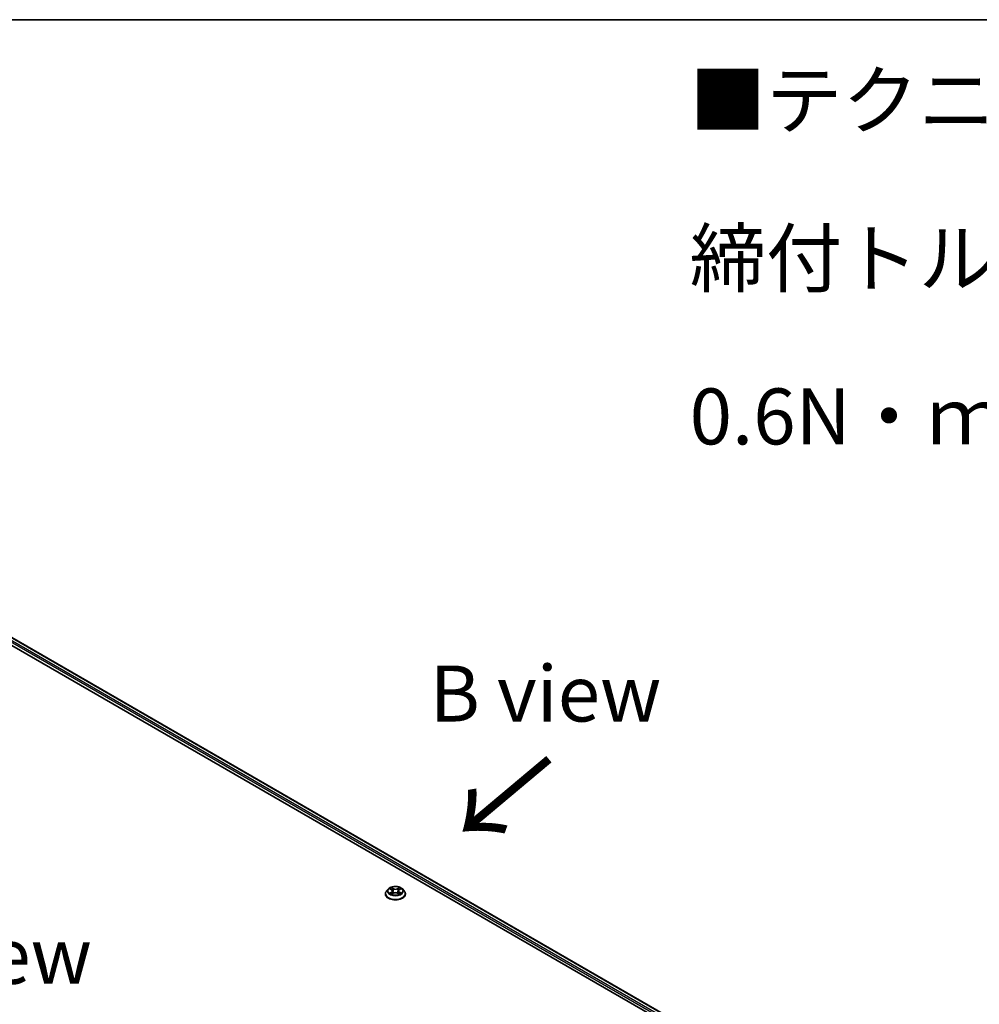
# Model space of a CAD drawing. Units: millimetres. Extents: x 7 to 8073, y 4 to 1830.
# Drawn here: x 43 to 64, y 123 to 144 of the extents above; entities that cross this region are included whole.
import ezdxf

# ---------------------------------------------------------------- set-up
doc = ezdxf.new("R2010")
doc.units = ezdxf.units.MM
doc.header["$LTSCALE"] = 0.5
for name, color, linetype, lineweight in [('Border (ISO)', 7, 'Continuous', 35), ('Symbol (ISO)', 7, 'Continuous', 18), ('Visible (ISO)', 7, 'Continuous', 35), ('Visible Narrow (ISO)', 7, 'Continuous', 25)]:
    doc.layers.add(name, color=color, linetype=linetype, lineweight=lineweight)
doc.styles.add('Note Text (TK)', font='txt')

# ---------------------------------------------------------------- blocks, each defined once
blk = doc.blocks.new('Borders tk図枠')
at = {"layer": 'Border (ISO)'}
blk.add_line((14.5, 289), (405.5, 289), dxfattribs=at)

msp = doc.modelspace()

# ---------------------------------------------------------------- linework, layer by layer
at = {"layer": 'Visible (ISO)'}
for p, q in [((40.9561, 131.39), (62.1693, 119.1425)), ((41.3298, 131.349), (61.993, 119.4191)), ((50.812, 124.9679), (50.812, 124.9705)), ((50.8773, 125.0784), (50.8392, 125.0359)), ((50.9148, 125.083), (50.9474, 125.0635)), ((50.9535, 124.9665), (50.9875, 124.9855)), ((50.9676, 125.0366), (50.9739, 124.9779)), ((51.0826, 124.9855), (51.1166, 124.9665)), ((51.1025, 125.0366), (51.0962, 124.9779)), ((51.1227, 125.0635), (51.1554, 125.083)), ((51.1928, 125.0784), (51.231, 125.0359)), ((51.2581, 124.9679), (51.2581, 124.9705))]:
    msp.add_line(p, q, dxfattribs=at)
for points, knots in [([(50.8392, 125.0359), (50.8357, 125.032), (50.8326, 125.0281), (50.8269, 125.0199), (50.8243, 125.0157), (50.8199, 125.007), (50.8181, 125.0026), (50.8151, 124.9936), (50.8139, 124.989), (50.8124, 124.9798), (50.812, 124.9751), (50.812, 124.9705)], [3.44942388, 3.44942388, 3.44942388, 3.44942388, 3.5449372, 3.5449372, 3.64045052, 3.64045052, 3.73596384, 3.73596384, 3.83147717, 3.83147717, 3.92699049, 3.92699049, 3.92699049, 3.92699049]), ([(50.812, 124.9679), (50.812, 124.9542), (50.8156, 124.9404), (50.8297, 124.9142), (50.8404, 124.9016), (50.868, 124.879), (50.8851, 124.8689), (50.9239, 124.8524), (50.9455, 124.8461), (50.991, 124.8377), (51.0149, 124.8357), (51.0624, 124.8361), (51.0861, 124.8386), (51.1311, 124.8478), (51.1523, 124.8545), (51.1902, 124.8717), (51.2069, 124.8821), (51.2338, 124.9059), (51.2441, 124.9191), (51.2555, 124.9445), (51.2581, 124.9562), (51.2581, 124.9679)], [3.9269905, 3.9269905, 3.9269905, 3.9269905, 4.2267011, 4.2267011, 4.539112, 4.539112, 4.8636051, 4.8636051, 5.189333, 5.189333, 5.5140835, 5.5140835, 5.8384384, 5.8384384, 6.1632725, 6.1632725, 6.4890698, 6.4890698, 6.8129849, 6.8129849, 7.0685831, 7.0685831, 7.0685831, 7.0685831]), ([(51.1928, 125.0784), (51.1834, 125.089), (51.1714, 125.0982), (51.1431, 125.1141), (51.1266, 125.1206), (51.0913, 125.1302), (51.0724, 125.1332), (51.0341, 125.1355), (51.0148, 125.1349), (50.9773, 125.1299), (50.9592, 125.1256), (50.9259, 125.1136), (50.9107, 125.1058), (50.8901, 125.0911), (50.8832, 125.085), (50.8773, 125.0784)], [1.2629644, 1.2629644, 1.2629644, 1.2629644, 1.5839774, 1.5839774, 1.918406, 1.918406, 2.2514834, 2.2514834, 2.5827969, 2.5827969, 2.9145328, 2.9145328, 3.2485107, 3.2485107, 3.4494239, 3.4494239, 3.4494239, 3.4494239]), ([(50.9295, 124.9829), (50.9309, 124.9818), (50.9324, 124.9806), (50.9357, 124.9783), (50.9374, 124.9772), (50.9411, 124.9749), (50.943, 124.9737), (50.9471, 124.9715), (50.9492, 124.9705), (50.9528, 124.9688), (50.9541, 124.9682), (50.9555, 124.9676)], [4.53490148, 4.53490148, 4.53490148, 4.53490148, 4.60505142, 4.60505142, 4.67520135, 4.67520135, 4.74535128, 4.74535128, 4.81550122, 4.81550122, 4.85637594, 4.85637594, 4.85637594, 4.85637594]), ([(50.9676, 125.0366), (50.9674, 125.0387), (50.9669, 125.0408), (50.9655, 125.0448), (50.9645, 125.0468), (50.9621, 125.0506), (50.9607, 125.0524), (50.9576, 125.0559), (50.9558, 125.0576), (50.9519, 125.0607), (50.9497, 125.0621), (50.9474, 125.0635)], [0.84730119, 0.84730119, 0.84730119, 0.84730119, 0.98850956, 0.98850956, 1.12971793, 1.12971793, 1.2709263, 1.2709263, 1.41213467, 1.41213467, 1.55334303, 1.55334303, 1.55334303, 1.55334303]), ([(51.0826, 124.9855), (51.0774, 124.9884), (51.0716, 124.9907), (51.0591, 124.9943), (51.0523, 124.9955), (51.0386, 124.9968), (51.0315, 124.9968), (51.0178, 124.9955), (51.0111, 124.9943), (50.9985, 124.9907), (50.9927, 124.9884), (50.9875, 124.9855)], [1.5882496, 1.5882496, 1.5882496, 1.5882496, 1.8954276, 1.8954276, 2.2026055, 2.2026055, 2.5097835, 2.5097835, 2.8169614, 2.8169614, 3.1241394, 3.1241394, 3.1241394, 3.1241394]), ([(51.1227, 125.0635), (51.1204, 125.0621), (51.1183, 125.0607), (51.1144, 125.0576), (51.1126, 125.0559), (51.1094, 125.0524), (51.108, 125.0506), (51.1056, 125.0468), (51.1047, 125.0448), (51.1032, 125.0408), (51.1027, 125.0387), (51.1025, 125.0366)], [3.15904595, 3.15904595, 3.15904595, 3.15904595, 3.30025418, 3.30025418, 3.44146242, 3.44146242, 3.58267066, 3.58267066, 3.7238789, 3.7238789, 3.86508713, 3.86508713, 3.86508713, 3.86508713]), ([(51.1147, 124.9676), (51.116, 124.9682), (51.1174, 124.9688), (51.1209, 124.9705), (51.123, 124.9715), (51.1271, 124.9737), (51.1291, 124.9749), (51.1327, 124.9772), (51.1345, 124.9783), (51.1377, 124.9806), (51.1392, 124.9818), (51.1406, 124.9829)], [6.13919844, 6.13919844, 6.13919844, 6.13919844, 6.18007306, 6.18007306, 6.250223, 6.250223, 6.32037294, 6.32037294, 6.39052288, 6.39052288, 6.46067282, 6.46067282, 6.46067282, 6.46067282]), ([(51.2581, 124.9705), (51.2581, 124.9751), (51.2578, 124.9798), (51.2562, 124.989), (51.2551, 124.9936), (51.2521, 125.0026), (51.2502, 125.007), (51.2458, 125.0157), (51.2433, 125.0199), (51.2376, 125.0281), (51.2344, 125.032), (51.231, 125.0359)], [0.78539783, 0.78539783, 0.78539783, 0.78539783, 0.88091116, 0.88091116, 0.97642448, 0.97642448, 1.0719378, 1.0719378, 1.16745112, 1.16745112, 1.26296445, 1.26296445, 1.26296445, 1.26296445])]:
    msp.add_open_spline(points, degree=3, knots=knots, dxfattribs=at)
at = {"layer": 'Visible Narrow (ISO)'}
for p, q in [((41.3183, 131.3479), (61.9863, 119.4152)), ((41.2444, 131.2863), (61.9136, 119.3529)), ((61.9296, 119.3814), (41.2607, 131.3146)), ((50.9038, 125.0883), (50.9455, 125.0634)), ((50.9455, 125.0106), (50.9038, 124.9857)), ((50.922, 124.9906), (50.9482, 125.0062)), ((50.9894, 125.0887), (50.9463, 125.1128)), ((50.9463, 124.9612), (50.9894, 124.9853)), ((50.9482, 125.0062), (50.9509, 124.9697)), ((50.9596, 125.0994), (50.9868, 125.0843)), ((50.9868, 125.0843), (50.9829, 125.0298)), ((51.1238, 125.1128), (51.0807, 125.0887)), ((51.0807, 124.9853), (51.1238, 124.9612)), ((51.0834, 125.0843), (51.1105, 125.0994)), ((51.0834, 125.0843), (51.0873, 125.0298)), ((51.1219, 125.0062), (51.1192, 124.9697)), ((51.1219, 125.0062), (51.1481, 124.9906)), ((51.1247, 125.0634), (51.1663, 125.0883)), ((51.1663, 124.9857), (51.1247, 125.0106))]:
    msp.add_line(p, q, dxfattribs=at)
for centre, major_axis, ratio, start_param, end_param in [((51.0351, 124.9773), (-0.2206, 0), 0.5773503, 5.8056187, 9.9023446), ((51.0351, 124.9705), (-0.2231, 0), 0.5773503, 0, 3.1415927), ((51.0351, 124.9679), (0.2231, 0), 0.5773503, 3.1415927, 6.2831853), ((51.0351, 125.0313), (-0.1776, 0), 0.5773503, 5.8056187, 9.9023446), ((51.0351, 125.037), (-0.1585, 0), 0.5773503, 5.307103, 5.688472), ((51.0351, 125.037), (0.1585, 0), 0.5773503, 3.7363066, 4.1176757), ((50.9248, 124.9893), (-0.00074, -0.00377), 0.7797538, 4.5269049, 5.9220871), ((50.9359, 124.9813), (-0.00327, -0.00203), 0.7297361, 5.1634457, 5.7754821), ((51.0351, 125.0196), (0.124, 0), 0.5773503, 2.1762946, 2.4206225), ((50.9455, 125.0602), (0.00197, 0.0033), 0.5873383, 0, 0.7942783), ((50.8982, 125.037), (0.0657, 0), 0.5773503, 5.5152408, 7.0511305), ((50.9455, 125.0075), (0.00197, -0.0033), 0.5873387, 0.8637842, 2.347314), ((50.8982, 125.0341), (0.0695, 0), 0.5773503, 5.5152408, 6.3450887), ((50.957, 125.0981), (-0.00314, -0.00222), 0.1849735, 1.0433168, 2.438499), ((50.9664, 125.0782), (-0.00371, -0.00103), 0.2229179, 3.8515808, 5.2070039), ((50.9802, 125.0285), (-0.00371, -0.00103), 0.2228846, 3.8515741, 5.20262), ((50.9894, 125.0856), (-0.00187, -0.00336), 0.567186, 3.918415, 5.4019449), ((51.0351, 125.1132), (0.0695, 0), 0.5773503, 3.9444444, 5.4803342), ((50.9894, 124.9821), (-0.00187, 0.00336), 0.5671864, 5.5063626, 6.2831853), ((51.0351, 125.116), (-0.0657, 0), 0.5773503, 0.8028518, 2.3387415), ((51.0351, 124.958), (0.0657, 0), 0.5773503, 0.8028518, 2.3387415), ((51.0807, 125.0856), (0.00187, -0.00336), 0.5671864, 0.8812401, 2.36477), ((51.0807, 124.9821), (0.00187, 0.00336), 0.567186, 0, 0.7768223), ((51.0899, 125.0285), (-0.00371, 0.00103), 0.2228845, 4.2221584, 5.5732044), ((51.1719, 125.037), (-0.0657, 0), 0.5773503, 5.5152408, 7.0511305), ((51.1037, 125.0782), (-0.00371, 0.00103), 0.2229178, 4.2177746, 5.5731977), ((51.1719, 125.0341), (-0.0695, 0), 0.5773503, 6.221282, 7.0511305), ((51.0351, 125.0196), (0.124, 0), 0.5773503, 0.7209707, 0.9652987), ((51.1132, 125.0981), (-0.00314, 0.00222), 0.1849738, 0.7030932, 2.0982754), ((51.1247, 125.0075), (-0.00197, -0.0033), 0.5873383, 3.9358709, 5.4194008), ((51.1247, 125.0602), (-0.00197, 0.0033), 0.5873387, 5.4889067, 6.2831853), ((51.0351, 125.037), (-0.1585, 0), 0.5773503, 3.7363066, 4.1176757), ((51.0351, 125.037), (0.1585, 0), 0.5773503, 5.307103, 5.688472), ((51.1342, 124.9813), (-0.00327, 0.00203), 0.729736, 3.6492949, 4.261333), ((51.1453, 124.9893), (0.00074, -0.00377), 0.7797535, 0.3610984, 1.7562805)]:
    msp.add_ellipse(centre, major_axis=major_axis, ratio=ratio, start_param=start_param, end_param=end_param, dxfattribs=at)
msp.add_ellipse((51.0351, 125.037), major_axis=(0.1647, 0), ratio=0.5773503, dxfattribs=at)
for points, knots in [([(50.9222, 125.0786), (50.9216, 125.0793), (50.9209, 125.08), (50.9186, 125.082), (50.9167, 125.0833), (50.9131, 125.0852), (50.9113, 125.086), (50.9076, 125.0873), (50.9057, 125.0879), (50.9038, 125.0883)], [0.001908263, 0.001908263, 0.001908263, 0.001908263, 0.005934038, 0.005934038, 0.0154285, 0.0154285, 0.023744988, 0.023744988, 0.032394303, 0.032394303, 0.032394303, 0.032394303]), ([(50.9038, 125.0883), (50.9055, 125.0876), (50.9073, 125.0869), (50.9107, 125.0853), (50.9123, 125.0845), (50.9142, 125.0834), (50.9145, 125.0832), (50.9148, 125.083)], [-0.032394303, -0.032394303, -0.032394303, -0.032394303, -0.023744988, -0.023744988, -0.0154285, -0.0154285, -0.013913306, -0.013913306, -0.013913306, -0.013913306]), ([(50.922, 124.9906), (50.9207, 124.9903), (50.9193, 124.9901), (50.9154, 124.9892), (50.9128, 124.9886), (50.908, 124.9872), (50.9059, 124.9865), (50.9038, 124.9857)], [-0.032055974, -0.032055974, -0.032055974, -0.032055974, -0.02365019, -0.02365019, -0.010200936, -0.010200936, 0.000338329, 0.000338329, 0.000338329, 0.000338329]), ([(50.9038, 124.9857), (50.9061, 124.9862), (50.9085, 124.9865), (50.9136, 124.9869), (50.9164, 124.9868), (50.9204, 124.9864), (50.9219, 124.9862), (50.9231, 124.986)], [-0.000338329, -0.000338329, -0.000338329, -0.000338329, 0.010200936, 0.010200936, 0.02365019, 0.02365019, 0.032055974, 0.032055974, 0.032055974, 0.032055974]), ([(50.9332, 124.9826), (50.9318, 124.9848), (50.9302, 124.9866), (50.9264, 124.9892), (50.9243, 124.9901), (50.922, 124.9906)], [0, 0, 0, 0, 0.014585063, 0.014585063, 0.028982846, 0.028982846, 0.028982846, 0.028982846]), ([(50.9231, 124.986), (50.9251, 124.9856), (50.927, 124.9848), (50.929, 124.9834), (50.9293, 124.9832), (50.9295, 124.9829)], [-0.028982846, -0.028982846, -0.028982846, -0.028982846, -0.014585063, -0.014585063, -0.012042029, -0.012042029, -0.012042029, -0.012042029]), ([(50.9596, 125.0994), (50.9584, 125.1006), (50.9572, 125.1019), (50.9541, 125.1051), (50.9523, 125.107), (50.949, 125.1102), (50.9477, 125.1116), (50.9463, 125.1128)], [-0.032055974, -0.032055974, -0.032055974, -0.032055974, -0.02365019, -0.02365019, -0.010200936, -0.010200936, 0.000338329, 0.000338329, 0.000338329, 0.000338329]), ([(50.9463, 125.1128), (50.9471, 125.1114), (50.948, 125.1099), (50.9501, 125.1061), (50.9513, 125.1037), (50.9536, 125.0996), (50.9546, 125.098), (50.9557, 125.0965)], [-0.000338329, -0.000338329, -0.000338329, -0.000338329, 0.010200936, 0.010200936, 0.02365019, 0.02365019, 0.032055974, 0.032055974, 0.032055974, 0.032055974]), ([(50.9548, 124.9672), (50.9544, 124.9673), (50.9539, 124.9672), (50.9525, 124.9671), (50.9515, 124.9667), (50.9498, 124.9656), (50.9491, 124.9649), (50.9477, 124.9633), (50.947, 124.9623), (50.9463, 124.9612)], [0.002440159, 0.002440159, 0.002440159, 0.002440159, 0.005934038, 0.005934038, 0.0154285, 0.0154285, 0.023744988, 0.023744988, 0.032394303, 0.032394303, 0.032394303, 0.032394303]), ([(50.9463, 124.9612), (50.9474, 124.9622), (50.9485, 124.9632), (50.9508, 124.9648), (50.9519, 124.9656), (50.9532, 124.9663), (50.9534, 124.9664), (50.9535, 124.9665)], [-0.032394303, -0.032394303, -0.032394303, -0.032394303, -0.023744988, -0.023744988, -0.0154285, -0.0154285, -0.01429966, -0.01429966, -0.01429966, -0.01429966]), ([(50.9557, 125.0965), (50.9577, 125.0938), (50.9594, 125.0909), (50.9624, 125.0848), (50.9636, 125.0816), (50.9645, 125.0784)], [-0.028982846, -0.028982846, -0.028982846, -0.028982846, -0.014585063, -0.014585063, 0, 0, 0, 0]), ([(50.9691, 125.0795), (50.9681, 125.083), (50.9668, 125.0865), (50.9636, 125.0932), (50.9617, 125.0964), (50.9596, 125.0994)], [0, 0, 0, 0, 0.014585063, 0.014585063, 0.028982846, 0.028982846, 0.028982846, 0.028982846]), ([(50.9645, 125.0784), (50.9668, 125.0701), (50.9691, 125.0619), (50.9737, 125.0453), (50.976, 125.037), (50.9783, 125.0287)], [-0.068779854, -0.068779854, -0.068779854, -0.068779854, -0.034389927, -0.034389927, 0, 0, 0, 0]), ([(50.9829, 125.0298), (50.9806, 125.0381), (50.9783, 125.0464), (50.9737, 125.0629), (50.9714, 125.0712), (50.9691, 125.0795)], [0, 0, 0, 0, 0.034389927, 0.034389927, 0.068779854, 0.068779854, 0.068779854, 0.068779854]), ([(50.9783, 125.0287), (50.9816, 125.0169), (50.9853, 125.0053), (50.9904, 124.9919), (50.9913, 124.9898), (50.9921, 124.9878)], [-0.098241255, -0.098241255, -0.098241255, -0.098241255, -0.049120627, -0.049120627, -0.040233449, -0.040233449, -0.040233449, -0.040233449]), ([(50.9957, 124.9894), (50.995, 124.9913), (50.9943, 124.9933), (50.9895, 125.0065), (50.986, 125.0181), (50.9829, 125.0298)], [0.040586232, 0.040586232, 0.040586232, 0.040586232, 0.049120627, 0.049120627, 0.098241255, 0.098241255, 0.098241255, 0.098241255]), ([(51.0873, 125.0298), (51.0842, 125.0181), (51.0806, 125.0065), (51.0759, 124.9933), (51.0751, 124.9913), (51.0744, 124.9894)], [0, 0, 0, 0, 0.049120627, 0.049120627, 0.057654972, 0.057654972, 0.057654972, 0.057654972]), ([(51.078, 124.9878), (51.0789, 124.9898), (51.0797, 124.9919), (51.0848, 125.0053), (51.0886, 125.0169), (51.0919, 125.0287)], [-0.058007748, -0.058007748, -0.058007748, -0.058007748, -0.049120627, -0.049120627, 0, 0, 0, 0]), ([(51.101, 125.0795), (51.0987, 125.0712), (51.0964, 125.0629), (51.0918, 125.0464), (51.0895, 125.0381), (51.0873, 125.0298)], [0, 0, 0, 0, 0.034389927, 0.034389927, 0.068779854, 0.068779854, 0.068779854, 0.068779854]), ([(51.0919, 125.0287), (51.0942, 125.037), (51.0965, 125.0453), (51.1011, 125.0619), (51.1034, 125.0701), (51.1056, 125.0784)], [-0.068779854, -0.068779854, -0.068779854, -0.068779854, -0.034389927, -0.034389927, 0, 0, 0, 0]), ([(51.1105, 125.0994), (51.1084, 125.0964), (51.1065, 125.0932), (51.1033, 125.0865), (51.102, 125.083), (51.101, 125.0795)], [0, 0, 0, 0, 0.014491423, 0.014491423, 0.028982846, 0.028982846, 0.028982846, 0.028982846]), ([(51.1056, 125.0784), (51.1065, 125.0816), (51.1077, 125.0848), (51.1107, 125.0908), (51.1124, 125.0938), (51.1144, 125.0965)], [-0.028982846, -0.028982846, -0.028982846, -0.028982846, -0.014491423, -0.014491423, 0, 0, 0, 0]), ([(51.1238, 125.1128), (51.1227, 125.1118), (51.1216, 125.1107), (51.1193, 125.1085), (51.1182, 125.1073), (51.1158, 125.1048), (51.1145, 125.1034), (51.1122, 125.1011), (51.1114, 125.1003), (51.1105, 125.0994)], [-0.032394303, -0.032394303, -0.032394303, -0.032394303, -0.023744988, -0.023744988, -0.0154285, -0.0154285, -0.005934038, -0.005934038, 0, 0, 0, 0]), ([(51.1144, 125.0965), (51.1152, 125.0976), (51.1159, 125.0987), (51.1177, 125.1016), (51.1186, 125.1033), (51.1203, 125.1064), (51.121, 125.1078), (51.1224, 125.1105), (51.1231, 125.1117), (51.1238, 125.1128)], [0, 0, 0, 0, 0.005934038, 0.005934038, 0.0154285, 0.0154285, 0.023744988, 0.023744988, 0.032394303, 0.032394303, 0.032394303, 0.032394303]), ([(51.1238, 124.9612), (51.123, 124.9626), (51.1221, 124.9637), (51.1201, 124.9659), (51.1189, 124.9667), (51.1168, 124.9672), (51.1161, 124.9673), (51.1153, 124.9672)], [-0.000338329, -0.000338329, -0.000338329, -0.000338329, 0.010200936, 0.010200936, 0.02365019, 0.02365019, 0.029615805, 0.029615805, 0.029615805, 0.029615805]), ([(51.1166, 124.9665), (51.1176, 124.9659), (51.1187, 124.9653), (51.1211, 124.9636), (51.1225, 124.9624), (51.1238, 124.9612)], [-0.017756306, -0.017756306, -0.017756306, -0.017756306, -0.010200936, -0.010200936, 0.000338329, 0.000338329, 0.000338329, 0.000338329]), ([(51.1481, 124.9906), (51.1458, 124.9901), (51.1437, 124.9892), (51.1399, 124.9865), (51.1383, 124.9848), (51.137, 124.9826)], [0, 0, 0, 0, 0.014491423, 0.014491423, 0.028982846, 0.028982846, 0.028982846, 0.028982846]), ([(51.1406, 124.9829), (51.1409, 124.9832), (51.1411, 124.9834), (51.1431, 124.9848), (51.145, 124.9856), (51.1471, 124.986)], [-0.016940842, -0.016940842, -0.016940842, -0.016940842, -0.014491423, -0.014491423, 0, 0, 0, 0]), ([(51.1471, 124.986), (51.1479, 124.9862), (51.1489, 124.9863), (51.1516, 124.9866), (51.1534, 124.9868), (51.157, 124.9868), (51.1588, 124.9868), (51.1625, 124.9864), (51.1644, 124.9861), (51.1663, 124.9857)], [0, 0, 0, 0, 0.005934038, 0.005934038, 0.0154285, 0.0154285, 0.023744988, 0.023744988, 0.032394303, 0.032394303, 0.032394303, 0.032394303]), ([(51.1663, 125.0883), (51.164, 125.0878), (51.1617, 125.0871), (51.1565, 125.0851), (51.1537, 125.0836), (51.15, 125.0807), (51.1489, 125.0797), (51.1479, 125.0786)], [-0.000338329, -0.000338329, -0.000338329, -0.000338329, 0.010200936, 0.010200936, 0.02365019, 0.02365019, 0.030147721, 0.030147721, 0.030147721, 0.030147721]), ([(51.1663, 124.9857), (51.1646, 124.9864), (51.1628, 124.987), (51.1595, 124.988), (51.1578, 124.9885), (51.1544, 124.9893), (51.1527, 124.9897), (51.15, 124.9902), (51.149, 124.9904), (51.1481, 124.9906)], [-0.032394303, -0.032394303, -0.032394303, -0.032394303, -0.023744988, -0.023744988, -0.0154285, -0.0154285, -0.005934038, -0.005934038, 0, 0, 0, 0]), ([(51.1554, 125.0831), (51.1569, 125.0839), (51.1584, 125.0848), (51.1621, 125.0866), (51.1642, 125.0875), (51.1663, 125.0883)], [-0.018142675, -0.018142675, -0.018142675, -0.018142675, -0.010200936, -0.010200936, 0.000338329, 0.000338329, 0.000338329, 0.000338329])]:
    msp.add_open_spline(points, degree=3, knots=knots, dxfattribs=at)
for points in [[(50.9359, 124.9782), (50.935, 124.9796), (50.9341, 124.9811), (50.9332, 124.9826)], [(51.137, 124.9826), (51.136, 124.9811), (51.1351, 124.9796), (51.1342, 124.9782)]]:
    msp.add_open_spline(points, degree=3, dxfattribs=at)

# ---------------------------------------------------------------- block references
at = {"xscale": 0.5, "yscale": 0.5, "zscale": 0.5}
msp.add_blockref('Borders tk図枠', (0, 0), dxfattribs=at)

# ---------------------------------------------------------------- texts
at = {"layer": 'Symbol (ISO)', "color": 7, "insert": (57.6087, 139.1696), "char_height": 1.25, "width": 44.254384, "attachment_point": 4, "line_spacing_factor": 1.695652, "style": 'Note Text (TK)'}
msp.add_mtext('\\fＭＳ Ｐゴシック|b0|i0;■テクニカルデータ / Technical Data■\\P\\fＭＳ Ｐゴシック|b0|i0;締付トルク / Recommended torque : 0.3N・ｍ ～ 0.6N・ｍ', dxfattribs=at)
at = {"layer": 'Symbol (ISO)', "color": 7, "char_height": 1.25, "attachment_point": 5, "line_spacing_factor": 1.5, "style": 'Note Text (TK)'}
for s, insert in [('\\fＭＳ Ｐゴシック|b0|i0;B view', (54.3881, 129.4452)), ('\\fＭＳ Ｐゴシック|b0|i0;E view', (41.7254, 123.5849))]:
    msp.add_mtext(s, dxfattribs=dict(at, insert=insert))
at = {"layer": 'Symbol (ISO)', "color": 7, "insert": (54.5234, 128.0771), "char_height": 2, "attachment_point": 4, "rotation": 220, "line_spacing_factor": 1.5, "style": 'Note Text (TK)'}
msp.add_mtext('\\fMS PGothic|b0|i0;{\\H2.0000;→}', dxfattribs=at)

doc.saveas('drawing.dxf')
